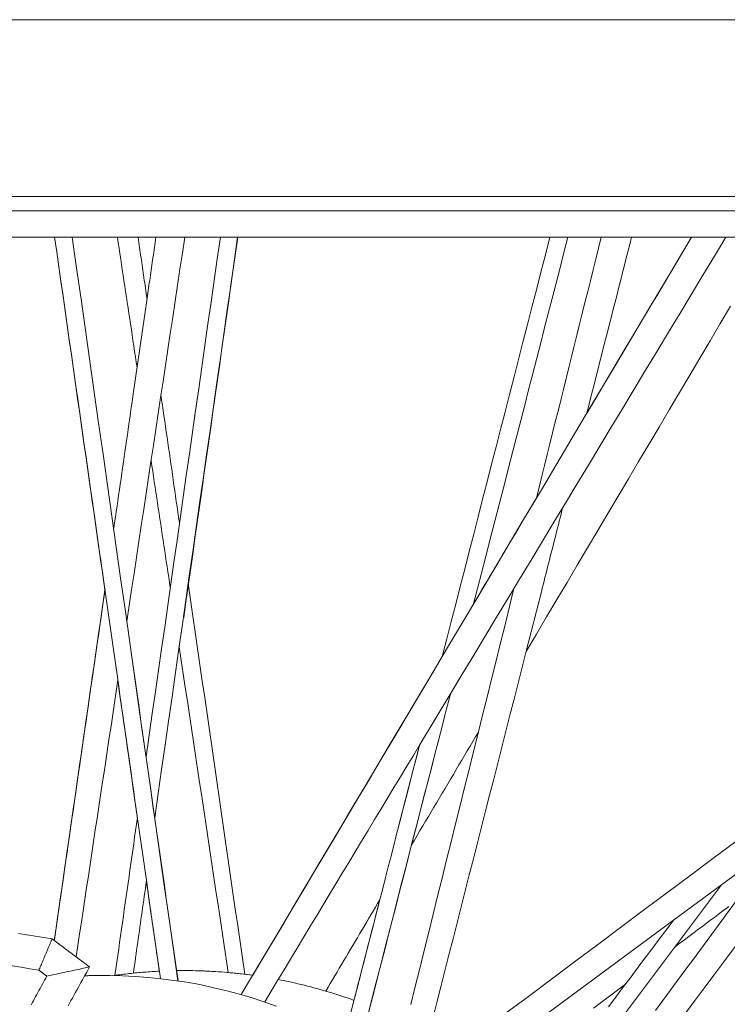
# Model space of a CAD drawing. Units: inches. Extents: x 36 to 460, y 123 to 358.
# Drawn here: x 103 to 107, y 152 to 158 of the extents above; entities that cross this region are included whole.
import ezdxf

# ---------------------------------------------------------------- set-up
doc = ezdxf.new("R2010")
doc.units = ezdxf.units.IN
doc.header["$MEASUREMENT"] = 0
doc.layers.add('Unnamed [1]', color=7, linetype='Continuous', lineweight=0)

msp = doc.modelspace()

# ---------------------------------------------------------------- linework, layer by layer
at = {"layer": 'Unnamed [1]', "color": 18, "linetype": 'Continuous', "lineweight": 0, "true_color": 0x000000}
for p, q in [((115.9558691, 158.0007089), (51.0763691, 158.0007089)), ((51.0763691, 156.9142089), (115.9558691, 156.9142089)), ((116.2058691, 156.8277089), (50.8318692, 156.8277089)), ((116.2058691, 156.6642089), (50.8318692, 156.6642089))]:
    msp.add_line(p, q, dxfattribs=at)
at = {"layer": 'Unnamed [1]', "color": 1, "linetype": 'Continuous', "lineweight": 0, "true_color": 0xff0000}
for p, q in [((112.3089097, 156.3967047), (107.2808121, 152.6869778)), ((103.7550039, 156.2908954), (103.6677711, 155.6868594)), ((103.4952704, 154.5037629), (103.548248, 154.1320194)), ((106.174993, 154.4870552), (106.08205, 154.1216397)), ((105.4270398, 153.5446474), (105.6193503, 153.8636686)), ((105.9459479, 150.9083321), (107.2808121, 152.6869778)), ((106.9858468, 152.4693527), (107.2808121, 152.6869778)), ((106.9858468, 152.4693527), (105.5321675, 151.3968291))]:
    msp.add_line(p, q, dxfattribs=at)
at = {"layer": 'Unnamed [1]', "color": 1, "linetype": 'Continuous', "lineweight": 0}
for points in [[(103.8297456, 152.1567518), (103.8182745, 152.1561639), (103.8067954, 152.1555324), (103.7953084, 152.1548571), (103.7838138, 152.1541381), (103.7723119, 152.1533752), (103.7608028, 152.1525684), (103.749287, 152.1517175), (103.7377645, 152.1508224), (103.7262357, 152.1498832), (103.7147007, 152.1488996), (103.7031599, 152.1478717), (103.6916135, 152.1467993), (103.6800616, 152.1456823), (103.6685047, 152.1445207), (103.6569429, 152.1433143), (103.6453764, 152.1420632), (103.6338056, 152.1407671), (103.6222306, 152.139426), (103.6106517, 152.1380399), (103.5990692, 152.1366086), (103.5874833, 152.135132), (103.5758942, 152.1336102), (103.5643022, 152.1320429), (103.5527075, 152.1304301)], [(104.4030876, 152.1312813), (104.3841704, 152.1338506), (104.3651968, 152.1363069), (104.3461678, 152.1386493), (104.3270845, 152.140877), (104.307948, 152.1429892), (104.2887592, 152.1449852), (104.2695192, 152.1468642), (104.250229, 152.1486255), (104.2308896, 152.1502681), (104.2115021, 152.1517914), (104.1920676, 152.1531945), (104.172587, 152.1544767), (104.1530614, 152.1556372), (104.1334918, 152.1566752), (104.1138792, 152.15759), (104.0942247, 152.1583807), (104.0745294, 152.1590466), (104.0547942, 152.1595868), (104.0350202, 152.1600007), (104.0152084, 152.1602873), (103.9953598, 152.160446), (103.9754756, 152.160476), (103.9555566, 152.1603765), (103.9356041, 152.1601466)], [(104.4030976, 152.1312982), (104.3859458, 152.1336322), (104.3687475, 152.1358734), (104.3515037, 152.1380211), (104.334215, 152.1400747), (104.3168823, 152.1420336), (104.2995063, 152.1438973), (104.2820876, 152.1456652), (104.2646272, 152.1473366), (104.2471258, 152.148911), (104.2295841, 152.1503878), (104.2120028, 152.1517664), (104.1943828, 152.1530462), (104.1767248, 152.1542266), (104.1590296, 152.155307), (104.1412978, 152.1562868), (104.1235304, 152.1571655), (104.105728, 152.1579424), (104.0878913, 152.1586169), (104.0700212, 152.1591885), (104.0521185, 152.1596566), (104.0341838, 152.1600206), (104.0162179, 152.1602798), (103.9982216, 152.1604337), (103.9801957, 152.1604817)], [(103.3716435, 152.128482), (103.4485302, 152.1304825), (103.5259998, 152.1305249), (103.603971, 152.1285846), (103.6823621, 152.1246373), (103.7610917, 152.1186584), (103.8400783, 152.1106235), (103.9192405, 152.1005081), (103.9984966, 152.0882878), (104.0777653, 152.073938), (104.1569651, 152.0574343), (104.2360145, 152.0387523), (104.3148319, 152.0178675), (104.3933349, 151.9947646), (104.4714369, 151.9694652), (104.5490504, 151.942)], [(103.3716457, 152.1284873), (103.376602, 152.1286754), (103.3815609, 152.1288556), (103.3865224, 152.1290278), (103.3914865, 152.1291921), (103.3964532, 152.1293484), (103.4014224, 152.1294967), (103.4063941, 152.129637), (103.4113683, 152.1297693), (103.416345, 152.1298936), (103.4213242, 152.1300098), (103.4263059, 152.1301181), (103.4312899, 152.1302182), (103.4362764, 152.1303104), (103.4412653, 152.1303944), (103.4462565, 152.1304703), (103.4512502, 152.1305382), (103.4562461, 152.130598), (103.4612444, 152.1306496), (103.466245, 152.1306931), (103.4712479, 152.1307284), (103.476253, 152.1307556), (103.4812604, 152.1307747), (103.4862701, 152.1307855), (103.4912819, 152.1307882)], [(105.0249225, 151.9772741), (105.0065745, 151.9838524), (104.98813, 151.9903326), (104.9695899, 151.9967136), (104.9509548, 152.0029939), (104.9322254, 152.0091723), (104.9134026, 152.0152473), (104.8944871, 152.0212177), (104.8754796, 152.0270821), (104.8563809, 152.0328392), (104.8371916, 152.0384876), (104.8179127, 152.044026), (104.7985447, 152.0494531), (104.7790884, 152.0547675), (104.7595447, 152.059968), (104.7399142, 152.0650531), (104.7201977, 152.0700215), (104.7003959, 152.074872), (104.6805096, 152.0796031), (104.6605395, 152.0842135), (104.6404863, 152.0887019), (104.6203509, 152.093067), (104.6001339, 152.0973074), (104.5798361, 152.1014217), (104.5594583, 152.1054088)], [(105.0249336, 151.9773177), (105.0065856, 151.9838951), (104.9881412, 151.9903745), (104.969601, 151.9967546), (104.950966, 152.003034), (104.9322366, 152.0092115), (104.9134139, 152.0152857), (104.8944984, 152.0212552), (104.875491, 152.0271187), (104.8563923, 152.0328749), (104.8372031, 152.0385225), (104.8179242, 152.04406), (104.7985563, 152.0494863), (104.7791002, 152.0547998), (104.7595566, 152.0599994), (104.7399262, 152.0650836), (104.7202098, 152.0700512), (104.7004082, 152.0749008), (104.680522, 152.079631), (104.6605521, 152.0842405), (104.6404992, 152.0887281), (104.6203639, 152.0930923), (104.6001471, 152.0973318), (104.5798496, 152.1014453), (104.559472, 152.1054314)]]:
    msp.add_lwpolyline(points, dxfattribs=at)
for points in [[(103.1873829, 156.6642089, 0), (103.2002455, 156.5739515, 0), (103.2131082, 156.4836941, 0), (103.2259709, 156.3934366, 0), (103.2388336, 156.3031792, 0), (103.2516963, 156.2129218, 0), (103.264559, 156.1226643, 0), (103.2774217, 156.0324069, 0), (103.2902844, 155.9421495, 0), (103.303147, 155.8518921, 0), (103.3160097, 155.7616346, 0), (103.3288724, 155.6713772, 0), (103.3417351, 155.5811198, 0), (103.3545978, 155.4908623, 0), (103.3674605, 155.4006049, 0), (103.3803232, 155.3103475, 0), (103.3931859, 155.22009, 0), (103.4060485, 155.1298326, 0), (103.4189112, 155.0395752, 0), (103.4317739, 154.9493177, 0), (103.4446366, 154.8590603, 0), (103.4574993, 154.7688029, 0), (103.470362, 154.6785454, 0), (103.4832247, 154.588288, 0), (103.4960874, 154.4980306, 0)], [(103.1873829, 156.6642089, 0), (103.2002115, 156.5741904, 0), (103.2130402, 156.4841718, 0), (103.2258688, 156.3941532, 0), (103.2386975, 156.3041346, 0), (103.2515261, 156.214116, 0), (103.2643547, 156.1240974, 0), (103.2771834, 156.0340788, 0), (103.290012, 155.9440603, 0), (103.3028407, 155.8540417, 0), (103.3156693, 155.7640231, 0), (103.328498, 155.6740045, 0), (103.3413266, 155.5839859, 0), (103.3541553, 155.4939673, 0), (103.3669839, 155.4039487, 0), (103.3798126, 155.3139302, 0), (103.3926412, 155.2239116, 0), (103.4054699, 155.133893, 0), (103.4182985, 155.0438744, 0), (103.4311272, 154.9538558, 0), (103.4439558, 154.8638372, 0), (103.4567845, 154.7738187, 0), (103.4696131, 154.6838001, 0), (103.4824418, 154.5937815, 0), (103.4952704, 154.5037629, 0)], [(103.943352, 152.0971715, 0), (103.9163497, 152.2874647, 0), (103.8893475, 152.477758, 0), (103.8623453, 152.6680512, 0), (103.835343, 152.8583444, 0), (103.8083408, 153.0486376, 0), (103.7813386, 153.2389309, 0), (103.7543363, 153.4292241, 0), (103.7273341, 153.6195173, 0), (103.7003319, 153.8098105, 0), (103.6733296, 154.0001038, 0), (103.6463274, 154.190397, 0), (103.6193252, 154.3806902, 0), (103.5923229, 154.5709834, 0), (103.5653207, 154.7612767, 0), (103.5383185, 154.9515699, 0), (103.5113162, 155.1418631, 0), (103.484314, 155.3321564, 0), (103.4573118, 155.5224496, 0), (103.4303095, 155.7127428, 0), (103.4033073, 155.903036, 0), (103.3763051, 156.0933293, 0), (103.3493028, 156.2836225, 0), (103.3223006, 156.4739157, 0), (103.2952983, 156.6642089, 0)], [(103.5726318, 156.6642089, 0), (103.5776592, 156.6308468, 0), (103.5826866, 156.5974848, 0), (103.587714, 156.5641227, 0), (103.5927414, 156.5307606, 0), (103.5977688, 156.4973985, 0), (103.6027961, 156.4640364, 0), (103.6078235, 156.4306743, 0), (103.6128509, 156.3973122, 0), (103.6178783, 156.3639501, 0), (103.6229057, 156.3305881, 0), (103.6279331, 156.297226, 0), (103.6329605, 156.2638639, 0), (103.6379879, 156.2305018, 0), (103.6430153, 156.1971397, 0), (103.6480427, 156.1637776, 0), (103.6530701, 156.1304155, 0), (103.6580975, 156.0970534, 0), (103.6631249, 156.0636914, 0), (103.6681523, 156.0303293, 0), (103.6731797, 155.9969672, 0), (103.678207, 155.9636051, 0), (103.6832344, 155.930243, 0), (103.6882618, 155.8968809, 0), (103.6932892, 155.8635188, 0)], [(103.6301544, 154.3043826, 0), (103.6449946, 154.4027087, 0), (103.6598348, 154.5010348, 0), (103.674675, 154.5993609, 0), (103.6895152, 154.697687, 0), (103.7043554, 154.7960131, 0), (103.7191956, 154.8943392, 0), (103.7340357, 154.9926653, 0), (103.7488759, 155.0909914, 0), (103.7637161, 155.1893175, 0), (103.7785563, 155.2876436, 0), (103.7933965, 155.3859697, 0), (103.8082367, 155.4842958, 0), (103.8230769, 155.5826219, 0), (103.8379171, 155.680948, 0), (103.8527573, 155.779274, 0), (103.8675975, 155.8776001, 0), (103.8824377, 155.9759262, 0), (103.8972779, 156.0742523, 0), (103.9121181, 156.1725784, 0), (103.9269583, 156.2709045, 0), (103.9417985, 156.3692306, 0), (103.9566387, 156.4675567, 0), (103.9714789, 156.5658828, 0), (103.9863191, 156.6642089, 0)], [(103.6995986, 156.6642089, 0), (103.7018487, 156.6486514, 0), (103.7040988, 156.6330939, 0), (103.7063488, 156.6175363, 0), (103.7085989, 156.6019788, 0), (103.710849, 156.5864212, 0), (103.7130991, 156.5708637, 0), (103.7153491, 156.5553062, 0), (103.7175992, 156.5397486, 0), (103.7198493, 156.5241911, 0), (103.7220994, 156.5086336, 0), (103.7243494, 156.493076, 0), (103.7265995, 156.4775185, 0), (103.7288496, 156.4619609, 0), (103.7310997, 156.4464034, 0), (103.7333497, 156.4308459, 0), (103.7355998, 156.4152883, 0), (103.7378499, 156.3997308, 0), (103.7401, 156.3841733, 0), (103.74235, 156.3686157, 0), (103.7446001, 156.3530582, 0), (103.7468502, 156.3375006, 0), (103.7491003, 156.3219431, 0), (103.7513504, 156.3063856, 0), (103.7536004, 156.290828, 0)], [(104.2044132, 156.6642089, 0), (104.1854304, 156.5312268, 0), (104.1664477, 156.3982447, 0), (104.1474649, 156.2652626, 0), (104.1284822, 156.1322805, 0), (104.1094994, 155.9992984, 0), (104.0905166, 155.8663163, 0), (104.0715339, 155.7333342, 0), (104.0525511, 155.6003521, 0), (104.0335684, 155.46737, 0), (104.0145856, 155.3343879, 0), (103.9956028, 155.2014058, 0), (103.9766201, 155.0684237, 0), (103.9576373, 154.9354416, 0), (103.9386545, 154.8024595, 0), (103.9196718, 154.6694775, 0), (103.900689, 154.5364954, 0), (103.8817063, 154.4035133, 0), (103.8627235, 154.2705312, 0), (103.8437407, 154.1375491, 0), (103.824758, 154.004567, 0), (103.8057752, 153.8715849, 0), (103.7867925, 153.7386028, 0), (103.7678097, 153.6056207, 0), (103.7488269, 153.4726386, 0)], [(103.7550039, 156.2908954, 0), (103.7572502, 156.3064501, 0), (103.7594966, 156.3220048, 0), (103.761743, 156.3375596, 0), (103.7639893, 156.3531143, 0), (103.7662357, 156.368669, 0), (103.768482, 156.3842238, 0), (103.7707284, 156.3997785, 0), (103.7729748, 156.4153332, 0), (103.7752211, 156.430888, 0), (103.7774675, 156.4464427, 0), (103.7797138, 156.4619974, 0), (103.7819602, 156.4775522, 0), (103.7842066, 156.4931069, 0), (103.7864529, 156.5086616, 0), (103.7886993, 156.5242163, 0), (103.7909457, 156.5397711, 0), (103.793192, 156.5553258, 0), (103.7954384, 156.5708805, 0), (103.7976847, 156.5864353, 0), (103.7999311, 156.60199, 0), (103.8021775, 156.6175447, 0), (103.8044238, 156.6330995, 0), (103.8066702, 156.6486542, 0), (103.8089165, 156.6642089, 0)], [(103.8018375, 153.0989187, 0), (103.8230431, 153.2474724, 0), (103.8442487, 153.3960262, 0), (103.8654542, 153.54458, 0), (103.8866598, 153.6931337, 0), (103.9078654, 153.8416875, 0), (103.9290709, 153.9902412, 0), (103.9502765, 154.138795, 0), (103.9714821, 154.2873488, 0), (103.9926876, 154.4359025, 0), (104.0138932, 154.5844563, 0), (104.0350988, 154.73301, 0), (104.0563043, 154.8815638, 0), (104.0775099, 155.0301176, 0), (104.0987155, 155.1786713, 0), (104.119921, 155.3272251, 0), (104.1411266, 155.4757788, 0), (104.1623321, 155.6243326, 0), (104.1835377, 155.7728864, 0), (104.2047433, 155.9214401, 0), (104.2259488, 156.0699939, 0), (104.2471544, 156.2185477, 0), (104.26836, 156.3671014, 0), (104.2895655, 156.5156552, 0), (104.3107711, 156.6642089, 0)], [(103.979842, 154.3274911, 0), (103.9936369, 154.4248544, 0), (104.0074319, 154.5222176, 0), (104.0212268, 154.6195809, 0), (104.0350218, 154.7169441, 0), (104.0488167, 154.8143074, 0), (104.0626116, 154.9116706, 0), (104.0764066, 155.0090338, 0), (104.0902015, 155.1063971, 0), (104.1039965, 155.2037603, 0), (104.1177914, 155.3011236, 0), (104.1315863, 155.3984868, 0), (104.1453813, 155.49585, 0), (104.1591762, 155.5932133, 0), (104.1729712, 155.6905765, 0), (104.1867661, 155.7879398, 0), (104.2005611, 155.885303, 0), (104.214356, 155.9826662, 0), (104.2281509, 156.0800295, 0), (104.2419459, 156.1773927, 0), (104.2557408, 156.274756, 0), (104.2695358, 156.3721192, 0), (104.2833307, 156.4694825, 0), (104.2971256, 156.5668457, 0), (104.3109206, 156.6642089, 0)], [(107.0965078, 156.6642089, 0), (106.9813498, 156.4704027, 0), (106.8661918, 156.2765964, 0), (106.7510338, 156.0827901, 0), (106.6358758, 155.8889838, 0), (106.5207178, 155.6951776, 0), (106.4055598, 155.5013713, 0), (106.2904018, 155.307565, 0), (106.1752437, 155.1137587, 0), (106.0600857, 154.9199524, 0), (105.9449277, 154.7261462, 0), (105.8297697, 154.5323399, 0), (105.7146117, 154.3385336, 0), (105.5994537, 154.1447273, 0), (105.4842957, 153.9509211, 0), (105.3691377, 153.7571148, 0), (105.2539797, 153.5633085, 0), (105.1388217, 153.3695022, 0), (105.0236637, 153.175696, 0), (104.9085057, 152.9818897, 0), (104.7933476, 152.7880834, 0), (104.6781896, 152.5942771, 0), (104.5630316, 152.4004708, 0), (104.4478736, 152.2066646, 0), (104.3327156, 152.0128583, 0)], [(105.5669678, 154.0900591, 0), (105.594485, 154.1973154, 0), (105.6220021, 154.3045716, 0), (105.6495192, 154.4118279, 0), (105.6770363, 154.5190841, 0), (105.7045534, 154.6263403, 0), (105.7320705, 154.7335966, 0), (105.7595876, 154.8408528, 0), (105.7871048, 154.9481091, 0), (105.8146219, 155.0553653, 0), (105.842139, 155.1626216, 0), (105.8696561, 155.2698778, 0), (105.8971732, 155.377134, 0), (105.9246903, 155.4843903, 0), (105.9522074, 155.5916465, 0), (105.9797246, 155.6989028, 0), (106.0072417, 155.806159, 0), (106.0347588, 155.9134152, 0), (106.0622759, 156.0206715, 0), (106.089793, 156.1279277, 0), (106.1173101, 156.235184, 0), (106.1448272, 156.3424402, 0), (106.1723444, 156.4496965, 0), (106.1998615, 156.5569527, 0), (106.2273786, 156.6642089, 0)], [(105.5669777, 154.0900974, 0), (105.5944944, 154.197352, 0), (105.6220111, 154.3046067, 0), (105.6495278, 154.4118613, 0), (105.6770445, 154.519116, 0), (105.7045612, 154.6263706, 0), (105.7320779, 154.7336253, 0), (105.7595946, 154.8408799, 0), (105.7871113, 154.9481345, 0), (105.814628, 155.0553892, 0), (105.8421447, 155.1626438, 0), (105.8696614, 155.2698985, 0), (105.8971781, 155.3771531, 0), (105.9246948, 155.4844078, 0), (105.9522115, 155.5916624, 0), (105.9797282, 155.6989171, 0), (106.0072449, 155.8061717, 0), (106.0347616, 155.9134264, 0), (106.0622784, 156.020681, 0), (106.0897951, 156.1279357, 0), (106.1173118, 156.2351903, 0), (106.1448285, 156.342445, 0), (106.1723452, 156.4496996, 0), (106.1998619, 156.5569543, 0), (106.2273786, 156.6642089, 0)], [(107.3075365, 156.6642089, 0), (107.2371954, 156.5475198, 0), (107.1668543, 156.4308306, 0), (107.0965132, 156.3141414, 0), (107.0261721, 156.1974522, 0), (106.955831, 156.080763, 0), (106.8854899, 155.9640739, 0), (106.8151489, 155.8473847, 0), (106.7448078, 155.7306955, 0), (106.6744667, 155.6140063, 0), (106.6041256, 155.4973171, 0), (106.5337845, 155.380628, 0), (106.4634434, 155.2639388, 0), (106.3931023, 155.1472496, 0), (106.3227612, 155.0305604, 0), (106.2524201, 154.9138713, 0), (106.182079, 154.7971821, 0), (106.1117379, 154.6804929, 0), (106.0413969, 154.5638037, 0), (105.9710558, 154.4471145, 0), (105.9007147, 154.3304254, 0), (105.8303736, 154.2137362, 0), (105.7600325, 154.097047, 0), (105.6896914, 153.9803578, 0), (105.6193503, 153.8636686, 0)], [(105.7590186, 154.4132686, 0), (105.7831412, 154.5070577, 0), (105.8072638, 154.6008469, 0), (105.8313864, 154.6946361, 0), (105.8555091, 154.7884253, 0), (105.8796317, 154.8822145, 0), (105.9037543, 154.9760037, 0), (105.9278769, 155.0697928, 0), (105.9519996, 155.163582, 0), (105.9761222, 155.2573712, 0), (106.0002448, 155.3511604, 0), (106.0243674, 155.4449496, 0), (106.0484901, 155.5387387, 0), (106.0726127, 155.6325279, 0), (106.0967353, 155.7263171, 0), (106.1208579, 155.8201063, 0), (106.1449805, 155.9138955, 0), (106.1691032, 156.0076847, 0), (106.1932258, 156.1014738, 0), (106.2173484, 156.195263, 0), (106.241471, 156.2890522, 0), (106.2655937, 156.3828414, 0), (106.2897163, 156.4766306, 0), (106.3138389, 156.5704198, 0), (106.3379615, 156.6642089, 0)], [(106.5421644, 156.6642089, 0), (106.5256138, 156.5974822, 0), (106.5090631, 156.5307555, 0), (106.4925124, 156.4640287, 0), (106.4759617, 156.397302, 0), (106.459411, 156.3305753, 0), (106.4428603, 156.2638485, 0), (106.4263096, 156.1971218, 0), (106.4097589, 156.1303951, 0), (106.3932082, 156.0636684, 0), (106.3766576, 155.9969416, 0), (106.3601069, 155.9302149, 0), (106.3435562, 155.8634882, 0), (106.3270055, 155.7967614, 0), (106.3104548, 155.7300347, 0), (106.2939041, 155.663308, 0), (106.2773534, 155.5965812, 0), (106.2608027, 155.5298545, 0), (106.2442521, 155.4631278, 0), (106.2277014, 155.396401, 0), (106.2111507, 155.3296743, 0), (106.1946, 155.2629476, 0), (106.1780493, 155.1962209, 0), (106.1614986, 155.1294941, 0), (106.1449479, 155.0627674, 0)], [(106.7287499, 156.6642089, 0), (106.7173296, 156.6193086, 0), (106.7059092, 156.5744084, 0), (106.6944889, 156.5295081, 0), (106.6830685, 156.4846078, 0), (106.6716482, 156.4397075, 0), (106.6602278, 156.3948072, 0), (106.6488075, 156.3499069, 0), (106.6373871, 156.3050066, 0), (106.6259668, 156.2601063, 0), (106.6145465, 156.215206, 0), (106.6031261, 156.1703057, 0), (106.5917058, 156.1254054, 0), (106.5802854, 156.0805051, 0), (106.5688651, 156.0356048, 0), (106.5574447, 155.9907046, 0), (106.5460244, 155.9458043, 0), (106.5346041, 155.900904, 0), (106.5231837, 155.8560037, 0), (106.5117634, 155.8111034, 0), (106.500343, 155.7662031, 0), (106.4889227, 155.7213028, 0), (106.4775023, 155.6764025, 0), (106.466082, 155.6315022, 0), (106.4546616, 155.5866019, 0)], [(107.0965078, 156.6642089, 0), (107.0698186, 156.6192921, 0), (107.0431295, 156.5743753, 0), (107.0164403, 156.5294585, 0), (106.9897511, 156.4845417, 0), (106.9630619, 156.4396249, 0), (106.9363727, 156.3947081, 0), (106.9096836, 156.3497912, 0), (106.8829944, 156.3048744, 0), (106.8563052, 156.2599576, 0), (106.829616, 156.2150408, 0), (106.8029268, 156.170124, 0), (106.7762376, 156.1252072, 0), (106.7495485, 156.0802904, 0), (106.7228593, 156.0353736, 0), (106.6961701, 155.9904567, 0), (106.6694809, 155.9455399, 0), (106.6427917, 155.9006231, 0), (106.6161026, 155.8557063, 0), (106.5894134, 155.8107895, 0), (106.5627242, 155.7658727, 0), (106.536035, 155.7209559, 0), (106.5093458, 155.6760391, 0), (106.4826567, 155.6311222, 0), (106.4559675, 155.5862054, 0)], [(106.081854, 154.1208694, 0), (106.1445835, 154.2268418, 0), (106.2073129, 154.3328143, 0), (106.2700424, 154.4387868, 0), (106.3327718, 154.5447593, 0), (106.3955012, 154.6507318, 0), (106.4582307, 154.7567043, 0), (106.5209601, 154.8626767, 0), (106.5836896, 154.9686492, 0), (106.646419, 155.0746217, 0), (106.7091484, 155.1805942, 0), (106.7718779, 155.2865667, 0), (106.8346073, 155.3925391, 0), (106.8973368, 155.4985116, 0), (106.9600662, 155.6044841, 0), (107.0227956, 155.7104566, 0), (107.0855251, 155.8164291, 0), (107.1482545, 155.9224016, 0), (107.210984, 156.028374, 0), (107.2737134, 156.1343465, 0), (107.3364428, 156.240319, 0)], [(103.5508554, 154.8772871, 0), (103.5557269, 154.9110193, 0), (103.5605984, 154.9447514, 0), (103.5654699, 154.9784836, 0), (103.5703414, 155.0122158, 0), (103.5752128, 155.045948, 0), (103.5800843, 155.0796802, 0), (103.5849558, 155.1134124, 0), (103.5898273, 155.1471445, 0), (103.5946988, 155.1808767, 0), (103.5995703, 155.2146089, 0), (103.6044418, 155.2483411, 0), (103.6093132, 155.2820733, 0), (103.6141847, 155.3158054, 0), (103.6190562, 155.3495376, 0), (103.6239277, 155.3832698, 0), (103.6287992, 155.417002, 0), (103.6336707, 155.4507342, 0), (103.6385422, 155.4844664, 0), (103.6434136, 155.5181985, 0), (103.6482851, 155.5519307, 0), (103.6531566, 155.5856629, 0), (103.6580281, 155.6193951, 0), (103.6628996, 155.6531273, 0), (103.6677711, 155.6868594, 0)], [(103.8393153, 155.6981761, 0), (103.8440571, 155.66539, 0), (103.8487989, 155.6326038, 0), (103.8535408, 155.5998176, 0), (103.8582826, 155.5670315, 0), (103.8630245, 155.5342453, 0), (103.8677663, 155.5014592, 0), (103.8725081, 155.468673, 0), (103.87725, 155.4358868, 0), (103.8819918, 155.4031007, 0), (103.8867337, 155.3703145, 0), (103.8914755, 155.3375283, 0), (103.8962174, 155.3047422, 0), (103.9009592, 155.271956, 0), (103.905701, 155.2391699, 0), (103.9104429, 155.2063837, 0), (103.9151847, 155.1735975, 0), (103.9199266, 155.1408114, 0), (103.9246684, 155.1080252, 0), (103.9294102, 155.075239, 0), (103.9341521, 155.0424529, 0), (103.9388939, 155.0096667, 0), (103.9436358, 154.9768806, 0), (103.9483776, 154.9440944, 0), (103.9531194, 154.9113082, 0)], [(103.7793179, 155.2926271, 0), (103.7842245, 155.2600669, 0), (103.7891311, 155.2275066, 0), (103.7940376, 155.1949464, 0), (103.7989442, 155.1623861, 0), (103.8038508, 155.1298258, 0), (103.8087573, 155.0972656, 0), (103.8136639, 155.0647053, 0), (103.8185705, 155.0321451, 0), (103.823477, 154.9995848, 0), (103.8283836, 154.9670246, 0), (103.8332901, 154.9344643, 0), (103.8381967, 154.901904, 0), (103.8431033, 154.8693438, 0), (103.8480098, 154.8367835, 0), (103.8529164, 154.8042233, 0), (103.857823, 154.771663, 0), (103.8627295, 154.7391028, 0), (103.8676361, 154.7065425, 0), (103.8725427, 154.6739822, 0), (103.8774492, 154.641422, 0), (103.8823558, 154.6088617, 0), (103.8872624, 154.5763015, 0), (103.8921689, 154.5437412, 0), (103.8970755, 154.511181, 0)], [(106.1470407, 155.0662941, 0), (106.1309217, 155.0391665, 0), (106.1148027, 155.0120389, 0), (106.0986837, 154.9849113, 0), (106.0825647, 154.9577837, 0), (106.0664458, 154.9306561, 0), (106.0503268, 154.9035285, 0), (106.0342078, 154.8764009, 0), (106.0180888, 154.8492733, 0), (106.0019698, 154.8221457, 0), (105.9858508, 154.795018, 0), (105.9697318, 154.7678904, 0), (105.9536128, 154.7407628, 0), (105.9374938, 154.7136352, 0), (105.9213748, 154.6865076, 0), (105.9052559, 154.65938, 0), (105.8891369, 154.6322524, 0), (105.8730179, 154.6051248, 0), (105.8568989, 154.5779972, 0), (105.8407799, 154.5508696, 0), (105.8246609, 154.523742, 0), (105.8085419, 154.4966144, 0), (105.7924229, 154.4694868, 0), (105.7763039, 154.4423591, 0), (105.760185, 154.4152315, 0)], [(106.3072774, 155.007145, 0), (106.3017655, 154.9854746, 0), (106.2962537, 154.9638042, 0), (106.2907418, 154.9421338, 0), (106.28523, 154.9204634, 0), (106.2797181, 154.898793, 0), (106.2742063, 154.8771226, 0), (106.2686944, 154.8554522, 0), (106.2631826, 154.8337818, 0), (106.2576707, 154.8121113, 0), (106.2521589, 154.7904409, 0), (106.246647, 154.7687705, 0), (106.2411352, 154.7471001, 0), (106.2356234, 154.7254297, 0), (106.2301115, 154.7037593, 0), (106.2245997, 154.6820889, 0), (106.2190878, 154.6604185, 0), (106.213576, 154.6387481, 0), (106.2080641, 154.6170777, 0), (106.2025523, 154.5954073, 0), (106.1970404, 154.5737369, 0), (106.1915286, 154.5520664, 0), (106.1860167, 154.530396, 0), (106.1805049, 154.5087256, 0), (106.174993, 154.4870552, 0)], [(104.0070812, 154.5382046, 0), (104.0215473, 154.4381827, 0), (104.0360134, 154.3381607, 0), (104.0504795, 154.2381388, 0), (104.0649456, 154.1381168, 0), (104.0794117, 154.0380949, 0), (104.0938778, 153.9380729, 0), (104.1083439, 153.838051, 0), (104.12281, 153.7380291, 0), (104.1372761, 153.6380071, 0), (104.1517422, 153.5379852, 0), (104.1662083, 153.4379632, 0), (104.1806744, 153.3379413, 0), (104.1951405, 153.2379193, 0), (104.2096066, 153.1378974, 0), (104.2240727, 153.0378754, 0), (104.2385389, 152.9378535, 0), (104.253005, 152.8378315, 0), (104.2674711, 152.7378096, 0), (104.2819372, 152.6377876, 0), (104.2964033, 152.5377657, 0), (104.3108694, 152.4377437, 0), (104.3253355, 152.3377218, 0), (104.3398016, 152.2376998, 0), (104.3542677, 152.1376779, 0)], [(103.1851941, 152.345297, 0), (103.1981479, 152.4349947, 0), (103.2111017, 152.5246923, 0), (103.2240556, 152.61439, 0), (103.2370094, 152.7040876, 0), (103.2499632, 152.7937853, 0), (103.262917, 152.8834829, 0), (103.2758709, 152.9731806, 0), (103.2888247, 153.0628782, 0), (103.3017785, 153.1525759, 0), (103.3147323, 153.2422735, 0), (103.3276862, 153.3319712, 0), (103.34064, 153.4216688, 0), (103.3535938, 153.5113665, 0), (103.3665477, 153.6010641, 0), (103.3795015, 153.6907618, 0), (103.3924553, 153.7804594, 0), (103.4054091, 153.870157, 0), (103.418363, 153.9598547, 0), (103.4313168, 154.0495523, 0), (103.4442706, 154.13925, 0), (103.4572244, 154.2289476, 0), (103.4701783, 154.3186453, 0), (103.4831321, 154.4083429, 0), (103.4960859, 154.4980406, 0)], [(103.1858405, 152.3497731, 0), (103.1987885, 152.4394307, 0), (103.2117366, 152.5290882, 0), (103.2246846, 152.6187458, 0), (103.2376326, 152.7084033, 0), (103.2505807, 152.7980609, 0), (103.2635287, 152.8877184, 0), (103.2764768, 152.977376, 0), (103.2894248, 153.0670335, 0), (103.3023728, 153.1566911, 0), (103.3153209, 153.2463486, 0), (103.3282689, 153.3360062, 0), (103.3412169, 153.4256637, 0), (103.354165, 153.5153213, 0), (103.367113, 153.6049788, 0), (103.380061, 153.6946364, 0), (103.3930091, 153.7842939, 0), (103.4059571, 153.8739515, 0), (103.4189052, 153.963609, 0), (103.4318532, 154.0532666, 0), (103.4448012, 154.1429241, 0), (103.4577493, 154.2325817, 0), (103.4706973, 154.3222392, 0), (103.4836453, 154.4118968, 0), (103.4965934, 154.5015543, 0)], [(106.0070543, 154.5068274, 0), (105.9794941, 154.395714, 0), (105.9519339, 154.2846007, 0), (105.9243737, 154.1734873, 0), (105.8968135, 154.062374, 0), (105.8692533, 153.9512606, 0), (105.8416931, 153.8401473, 0), (105.8141329, 153.7290339, 0), (105.7865727, 153.6179206, 0), (105.7590125, 153.5068072, 0), (105.7314523, 153.3956939, 0), (105.7038921, 153.2845805, 0), (105.6763318, 153.1734672, 0), (105.6487716, 153.0623538, 0), (105.6212114, 152.9512405, 0), (105.5936512, 152.8401271, 0), (105.566091, 152.7290138, 0), (105.5385308, 152.6179004, 0), (105.5109706, 152.5067871, 0), (105.4834104, 152.3956737, 0), (105.4558502, 152.2845604, 0), (105.42829, 152.173447, 0), (105.4007298, 152.0623337, 0), (105.3731696, 151.9512203, 0)], [(103.9516943, 154.1487272, 0), (103.9642541, 154.0653793, 0), (103.976814, 153.9820313, 0), (103.9893739, 153.8986834, 0), (104.0019337, 153.8153354, 0), (104.0144936, 153.7319874, 0), (104.0270534, 153.6486395, 0), (104.0396133, 153.5652915, 0), (104.0521731, 153.4819436, 0), (104.064733, 153.3985956, 0), (104.0772928, 153.3152477, 0), (104.0898527, 153.2318997, 0), (104.1024126, 153.1485517, 0), (104.1149724, 153.0652038, 0), (104.1275323, 152.9818558, 0), (104.1400921, 152.8985079, 0), (104.152652, 152.8151599, 0), (104.1652118, 152.7318119, 0), (104.1777717, 152.648464, 0), (104.1903315, 152.565116, 0), (104.2028914, 152.4817681, 0), (104.2154513, 152.3984201, 0), (104.2280111, 152.3150722, 0), (104.240571, 152.2317242, 0), (104.2531308, 152.1483762, 0)], [(103.548248, 154.1320194, 0), (103.5602473, 154.0478202, 0), (103.5722467, 153.963621, 0), (103.584246, 153.8794218, 0), (103.5962453, 153.7952226, 0), (103.6082446, 153.7110234, 0), (103.6202439, 153.6268242, 0), (103.6322433, 153.542625, 0), (103.6442426, 153.4584258, 0), (103.6562419, 153.3742266, 0), (103.6682412, 153.2900274, 0), (103.6802406, 153.2058282, 0), (103.6922399, 153.121629, 0), (103.7042392, 153.0374298, 0), (103.7162385, 152.9532306, 0), (103.7282378, 152.8690314, 0), (103.7402372, 152.7848322, 0), (103.7522365, 152.700633, 0), (103.7642358, 152.6164338, 0), (103.7762351, 152.5322346, 0), (103.7882345, 152.4480354, 0), (103.8002338, 152.3638362, 0), (103.8122331, 152.279637, 0), (103.8242324, 152.1954379, 0), (103.8362317, 152.1112387, 0)], [(103.9446126, 152.0969828, 0), (103.9326403, 152.1809924, 0), (103.920668, 152.2650019, 0), (103.9086957, 152.3490114, 0), (103.8967234, 152.4330209, 0), (103.8847512, 152.5170305, 0), (103.8727789, 152.60104, 0), (103.8608066, 152.6850495, 0), (103.8488343, 152.769059, 0), (103.836862, 152.8530685, 0), (103.8248897, 152.9370781, 0), (103.8129174, 153.0210876, 0), (103.8009451, 153.1050971, 0), (103.7889728, 153.1891066, 0), (103.7770005, 153.2731161, 0), (103.7650282, 153.3571257, 0), (103.753056, 153.4411352, 0), (103.7410837, 153.5251447, 0), (103.7291114, 153.6091542, 0), (103.7171391, 153.6931638, 0), (103.7051668, 153.7771733, 0), (103.6931945, 153.8611828, 0), (103.6812222, 153.9451923, 0), (103.6692499, 154.0292018, 0), (103.6572776, 154.1132114, 0)], [(105.5687633, 154.0930766, 0), (105.5201937, 154.011336, 0), (105.4716241, 153.9295953, 0), (105.4230546, 153.8478547, 0), (105.374485, 153.766114, 0), (105.3259154, 153.6843734, 0), (105.2773458, 153.6026327, 0), (105.2287762, 153.5208921, 0), (105.1802066, 153.4391514, 0), (105.131637, 153.3574108, 0), (105.0830674, 153.2756701, 0), (105.0344979, 153.1939295, 0), (104.9859283, 153.1121888, 0), (104.9373587, 153.0304481, 0), (104.8887891, 152.9487075, 0), (104.8402195, 152.8669668, 0), (104.7916499, 152.7852262, 0), (104.7430803, 152.7034855, 0), (104.6945107, 152.6217449, 0), (104.6459412, 152.5400042, 0), (104.5973716, 152.4582636, 0), (104.548802, 152.3765229, 0), (104.5002324, 152.2947823, 0), (104.4516628, 152.2130416, 0), (104.4030932, 152.131301, 0)], [(106.08205, 154.1216397, 0), (106.057099, 154.0235425, 0), (106.0321481, 153.9254453, 0), (106.0071972, 153.8273481, 0), (105.9822463, 153.7292509, 0), (105.9572954, 153.6311537, 0), (105.9323444, 153.5330566, 0), (105.9073935, 153.4349594, 0), (105.8824426, 153.3368622, 0), (105.8574917, 153.238765, 0), (105.8325407, 153.1406678, 0), (105.8075898, 153.0425706, 0), (105.7826389, 152.9444734, 0), (105.757688, 152.8463763, 0), (105.7327371, 152.7482791, 0), (105.7077861, 152.6501819, 0), (105.6828352, 152.5520847, 0), (105.6578843, 152.4539875, 0), (105.6329334, 152.3558903, 0), (105.6079825, 152.2577931, 0), (105.5830315, 152.1596959, 0), (105.5580806, 152.0615988, 0), (105.5331297, 151.9635016, 0), (105.5081788, 151.8654044, 0)], [(103.3192591, 152.2444956, 0), (103.3299587, 152.315388, 0), (103.3406584, 152.3862803, 0), (103.3513581, 152.4571726, 0), (103.3620577, 152.528065, 0), (103.3727574, 152.5989573, 0), (103.3834571, 152.6698496, 0), (103.3941567, 152.740742, 0), (103.4048564, 152.8116343, 0), (103.415556, 152.8825266, 0), (103.4262557, 152.953419, 0), (103.4369554, 153.0243113, 0), (103.447655, 153.0952037, 0), (103.4583547, 153.166096, 0), (103.4690544, 153.2369883, 0), (103.479754, 153.3078807, 0), (103.4904537, 153.378773, 0), (103.5011533, 153.4496653, 0), (103.511853, 153.5205577, 0), (103.5225527, 153.59145, 0), (103.5332523, 153.6623424, 0), (103.543952, 153.7332347, 0), (103.5546517, 153.804127, 0), (103.5653513, 153.8750194, 0), (103.576051, 153.9459117, 0)], [(103.5753937, 153.9415384, 0), (103.5803972, 153.906429, 0), (103.5854006, 153.8713195, 0), (103.5904041, 153.8362101, 0), (103.5954076, 153.8011006, 0), (103.6004111, 153.7659912, 0), (103.6054146, 153.7308817, 0), (103.6104181, 153.6957723, 0), (103.6154216, 153.6606628, 0), (103.6204251, 153.6255534, 0), (103.6254285, 153.5904439, 0), (103.630432, 153.5553345, 0), (103.6354355, 153.520225, 0), (103.640439, 153.4851156, 0), (103.6454425, 153.4500061, 0), (103.650446, 153.4148967, 0), (103.6554495, 153.3797872, 0), (103.660453, 153.3446778, 0), (103.6654564, 153.3095683, 0), (103.6704599, 153.2744589, 0), (103.6754634, 153.2393494, 0), (103.6804669, 153.20424, 0), (103.6854704, 153.1691305, 0), (103.6904739, 153.134021, 0), (103.6954774, 153.0989116, 0)], [(105.1070177, 151.8782778, 0), (105.1301716, 151.9683007, 0), (105.1533256, 152.0583236, 0), (105.1764795, 152.1483465, 0), (105.1996334, 152.2383694, 0), (105.2227874, 152.3283923, 0), (105.2459413, 152.4184152, 0), (105.2690952, 152.508438, 0), (105.2922492, 152.5984609, 0), (105.3154031, 152.6884838, 0), (105.338557, 152.7785067, 0), (105.361711, 152.8685296, 0), (105.3848649, 152.9585525, 0), (105.4080188, 153.0485754, 0), (105.4311727, 153.1385983, 0), (105.4543267, 153.2286211, 0), (105.4774806, 153.318644, 0), (105.5006345, 153.4086669, 0), (105.5237885, 153.4986898, 0), (105.5469424, 153.5887127, 0), (105.5700963, 153.6787356, 0), (105.5932503, 153.7687585, 0), (105.6164042, 153.8587814, 0)], [(105.5870921, 153.7448269, 0), (105.5652425, 153.6596613, 0), (105.5433928, 153.5744956, 0), (105.5215431, 153.4893299, 0), (105.4996935, 153.4041642, 0), (105.4778438, 153.3189986, 0), (105.4559941, 153.2338329, 0), (105.4341444, 153.1486672, 0), (105.4122948, 153.0635015, 0), (105.3904451, 152.9783359, 0), (105.3685954, 152.8931702, 0), (105.3467458, 152.8080045, 0), (105.3248961, 152.7228388, 0), (105.3030464, 152.6376732, 0), (105.2811967, 152.5525075, 0), (105.2593471, 152.4673418, 0), (105.2374974, 152.3821761, 0), (105.2156477, 152.2970105, 0), (105.1937981, 152.2118448, 0), (105.1719484, 152.1266791, 0), (105.1500987, 152.0415134, 0), (105.128249, 151.9563478, 0), (105.1063994, 151.8711821, 0)], [(105.3789128, 152.9333499, 0), (105.3959718, 152.9621687, 0), (105.4130308, 152.9909874, 0), (105.4300898, 153.0198062, 0), (105.4471487, 153.0486249, 0), (105.4642077, 153.0774437, 0), (105.4812667, 153.1062624, 0), (105.4983257, 153.1350811, 0), (105.5153847, 153.1638999, 0), (105.5324437, 153.1927186, 0), (105.5495027, 153.2215374, 0), (105.5665617, 153.2503561, 0), (105.5836207, 153.2791749, 0), (105.6006797, 153.3079936, 0), (105.6177387, 153.3368123, 0), (105.6347977, 153.3656311, 0), (105.6518566, 153.3944498, 0), (105.6689156, 153.4232686, 0), (105.6859746, 153.4520873, 0), (105.7030336, 153.4809061, 0), (105.7200926, 153.5097248, 0), (105.7371516, 153.5385435, 0), (105.7542106, 153.5673623, 0), (105.7712696, 153.596181, 0), (105.7883286, 153.6249998, 0)], [(105.4292336, 153.5482831, 0), (105.3895395, 153.4824343, 0), (105.3498454, 153.4165856, 0), (105.3101512, 153.3507368, 0), (105.2704571, 153.284888, 0), (105.230763, 153.2190392, 0), (105.1910689, 153.1531904, 0), (105.1513747, 153.0873417, 0), (105.1116806, 153.0214929, 0), (105.0719865, 152.9556441, 0), (105.0322924, 152.8897953, 0), (104.9925982, 152.8239466, 0), (104.9529041, 152.7580978, 0), (104.91321, 152.692249, 0), (104.8735159, 152.6264002, 0), (104.8338217, 152.5605515, 0), (104.7941276, 152.4947027, 0), (104.7544335, 152.4288539, 0), (104.7147394, 152.3630051, 0), (104.6750452, 152.2971563, 0), (104.6353511, 152.2313076, 0), (104.595657, 152.1654588, 0), (104.5559629, 152.09961, 0), (104.5162688, 152.0337612, 0), (104.4765746, 151.9679125, 0)], [(105.0054225, 151.9012669, 0), (105.0245868, 151.9759658, 0), (105.0437512, 152.0506646, 0), (105.0629155, 152.1253634, 0), (105.0820799, 152.2000622, 0), (105.1012442, 152.2747611, 0), (105.1204086, 152.3494599, 0), (105.1395729, 152.4241587, 0), (105.1587373, 152.4988575, 0), (105.1779016, 152.5735564, 0), (105.197066, 152.6482552, 0), (105.2162303, 152.722954, 0), (105.2353947, 152.7976528, 0), (105.254559, 152.8723517, 0), (105.2737234, 152.9470505, 0), (105.2928877, 153.0217493, 0), (105.3120521, 153.0964481, 0), (105.3312164, 153.171147, 0), (105.3503808, 153.2458458, 0), (105.3695451, 153.3205446, 0), (105.3887095, 153.3952434, 0), (105.4078738, 153.4699423, 0), (105.4270382, 153.5446411, 0)], [(105.2806528, 152.9740598, 0), (105.2867522, 152.9978343, 0), (105.2928517, 153.0216088, 0), (105.2989511, 153.0453833, 0), (105.3050506, 153.0691578, 0), (105.3111501, 153.0929323, 0), (105.3172495, 153.1167067, 0), (105.323349, 153.1404812, 0), (105.3294484, 153.1642557, 0), (105.3355479, 153.1880302, 0), (105.3416474, 153.2118047, 0), (105.3477468, 153.2355791, 0), (105.3538463, 153.2593536, 0), (105.3599457, 153.2831281, 0), (105.3660452, 153.3069026, 0), (105.3721447, 153.3306771, 0), (105.3782441, 153.3544516, 0), (105.3843436, 153.378226, 0), (105.390443, 153.4020005, 0), (105.3965425, 153.425775, 0), (105.402642, 153.4495495, 0), (105.4087414, 153.473324, 0), (105.4148409, 153.4970984, 0), (105.4209403, 153.5208729, 0), (105.4270398, 153.5446474, 0)], [(103.695773, 153.1009735, 0), (103.6900043, 153.0605613, 0), (103.6842356, 153.0201491, 0), (103.6784668, 152.979737, 0), (103.6726981, 152.9393248, 0), (103.6669294, 152.8989126, 0), (103.6611607, 152.8585004, 0), (103.655392, 152.8180882, 0), (103.6496233, 152.777676, 0), (103.6438546, 152.7372638, 0), (103.6380859, 152.6968516, 0), (103.6323172, 152.6564394, 0), (103.6265485, 152.6160272, 0), (103.6207798, 152.5756151, 0), (103.6150111, 152.5352029, 0), (103.6092423, 152.4947907, 0), (103.6034736, 152.4543785, 0), (103.5977049, 152.4139663, 0), (103.5919362, 152.3735541, 0), (103.5861675, 152.3331419, 0), (103.5803988, 152.2927297, 0), (103.5746301, 152.2523175, 0), (103.5688614, 152.2119054, 0), (103.5630927, 152.1714932, 0), (103.557324, 152.131081, 0)], [(107.3685675, 152.9538121, 0), (107.2270941, 152.8480534, 0), (107.0856206, 152.7422947, 0), (106.9441471, 152.6365359, 0), (106.8026737, 152.5307772, 0), (106.6612002, 152.4250185, 0), (106.5197267, 152.3192597, 0), (106.3782533, 152.213501, 0), (106.2367798, 152.1077423, 0), (106.0953063, 152.0019835, 0), (105.9538329, 151.8962248, 0)], [(107.83878, 152.9421098, 0), (107.7783205, 152.8612082, 0), (107.7178611, 152.7803067, 0), (107.6574017, 152.6994052, 0), (107.5969423, 152.6185036, 0), (107.5364829, 152.5376021, 0), (107.4760235, 152.4567006, 0), (107.4155641, 152.375799, 0), (107.3551047, 152.2948975, 0), (107.2946453, 152.2139959, 0), (107.2341859, 152.1330944, 0), (107.1737265, 152.0521929, 0), (107.1132671, 151.9712913, 0), (107.0528077, 151.8903898, 0)], [(103.6705773, 152.1447337, 0), (103.6739195, 152.1683227, 0), (103.6772617, 152.1919117, 0), (103.680604, 152.2155007, 0), (103.6839462, 152.2390897, 0), (103.6872884, 152.2626787, 0), (103.6906306, 152.2862677, 0), (103.6939728, 152.3098567, 0), (103.697315, 152.3334457, 0), (103.7006573, 152.3570347, 0), (103.7039995, 152.3806237, 0), (103.7073417, 152.4042127, 0), (103.7106839, 152.4278017, 0), (103.7140261, 152.4513908, 0), (103.7173683, 152.4749798, 0), (103.7207105, 152.4985688, 0), (103.7240528, 152.5221578, 0), (103.727395, 152.5457468, 0), (103.7307372, 152.5693358, 0), (103.7340794, 152.5929248, 0), (103.7374216, 152.6165138, 0), (103.7407638, 152.6401028, 0), (103.7441061, 152.6636918, 0), (103.7474483, 152.6872808, 0), (103.7507905, 152.7108698, 0)], [(103.7507834, 152.7108292, 0), (103.7540735, 152.6877426, 0), (103.7573636, 152.6646561, 0), (103.7606537, 152.6415695, 0), (103.7639438, 152.6184829, 0), (103.7672339, 152.5953964, 0), (103.770524, 152.5723098, 0), (103.7738141, 152.5492233, 0), (103.7771041, 152.5261367, 0), (103.7803942, 152.5030502, 0), (103.7836843, 152.4799636, 0), (103.7869744, 152.4568771, 0), (103.7902645, 152.4337905, 0), (103.7935546, 152.410704, 0), (103.7968447, 152.3876174, 0), (103.8001348, 152.3645309, 0), (103.8034249, 152.3414443, 0), (103.806715, 152.3183578, 0), (103.8100051, 152.2952712, 0), (103.8132951, 152.2721847, 0), (103.8165852, 152.2490981, 0), (103.8198753, 152.2260116, 0), (103.8231654, 152.202925, 0), (103.8264555, 152.1798385, 0), (103.8297456, 152.1567519, 0)], [(104.8519785, 152.0341926, 0), (104.8657958, 152.057589, 0), (104.8796131, 152.0809853, 0), (104.8934304, 152.1043817, 0), (104.9072477, 152.127778, 0), (104.921065, 152.1511744, 0), (104.9348823, 152.1745707, 0), (104.9486996, 152.197967, 0), (104.9625169, 152.2213634, 0), (104.9763342, 152.2447597, 0), (104.9901516, 152.2681561, 0), (105.0039689, 152.2915524, 0), (105.0177862, 152.3149488, 0), (105.0316035, 152.3383451, 0), (105.0454208, 152.3617414, 0), (105.0592381, 152.3851378, 0), (105.0730554, 152.4085341, 0), (105.0868727, 152.4319305, 0), (105.10069, 152.4553268, 0), (105.1145073, 152.4787232, 0), (105.1283246, 152.5021195, 0), (105.142142, 152.5255158, 0), (105.1559593, 152.5489122, 0), (105.1697766, 152.5723085, 0), (105.1835939, 152.5957049, 0)], [(105.0249337, 151.9773179, 0), (105.031544, 152.0030832, 0), (105.0381542, 152.0288486, 0), (105.0447644, 152.0546139, 0), (105.0513746, 152.0803792, 0), (105.0579848, 152.1061445, 0), (105.0645951, 152.1319098, 0), (105.0712053, 152.1576752, 0), (105.0778155, 152.1834405, 0), (105.0844257, 152.2092058, 0), (105.0910359, 152.2349711, 0), (105.0976462, 152.2607364, 0), (105.1042564, 152.2865018, 0), (105.1108666, 152.3122671, 0), (105.1174768, 152.3380324, 0), (105.124087, 152.3637977, 0), (105.1306972, 152.389563, 0), (105.1373075, 152.4153284, 0), (105.1439177, 152.4410937, 0), (105.1505279, 152.466859, 0), (105.1571381, 152.4926243, 0), (105.1637483, 152.5183896, 0), (105.1703586, 152.544155, 0), (105.1769688, 152.5699203, 0), (105.183579, 152.5956856, 0)], [(107.3738445, 152.5903091, 0), (107.3285171, 152.5288941, 0), (107.2831897, 152.4674791, 0), (107.2378623, 152.406064, 0), (107.1925349, 152.344649, 0), (107.1472075, 152.283234, 0), (107.1018801, 152.2218189, 0), (107.0565527, 152.1604039, 0), (107.0112253, 152.0989889, 0), (106.9658979, 152.0375739, 0), (106.9205705, 151.9761588, 0), (106.8752431, 151.9147438, 0)], [(106.9939251, 152.3047114, 0), (107.0097551, 152.3166113, 0), (107.0255851, 152.3285113, 0), (107.0414152, 152.3404112, 0), (107.0572452, 152.3523112, 0), (107.0730752, 152.3642111, 0), (107.0889053, 152.3761111, 0), (107.1047353, 152.388011, 0), (107.1205653, 152.399911, 0), (107.1363954, 152.4118109, 0), (107.1522254, 152.4237109, 0), (107.1680554, 152.4356108, 0), (107.1838855, 152.4475108, 0), (107.1997155, 152.4594107, 0), (107.2155455, 152.4713107, 0), (107.2313756, 152.4832106, 0), (107.2472056, 152.4951105, 0), (107.2630356, 152.5070105, 0), (107.2788657, 152.5189104, 0), (107.2946957, 152.5308104, 0), (107.3105257, 152.5427103, 0), (107.3263558, 152.5546103, 0)], [(106.5862336, 151.9368863, 0), (106.6195347, 151.9812585, 0), (106.6528358, 152.0256307, 0), (106.6861369, 152.0700029, 0), (106.719438, 152.1143751, 0), (106.7527391, 152.1587473, 0), (106.7860402, 152.2031195, 0), (106.8193413, 152.2474917, 0), (106.8526424, 152.2918639, 0), (106.8859435, 152.3362361, 0), (106.9192446, 152.3806083, 0), (106.9525457, 152.4249805, 0), (106.9858468, 152.4693527, 0)], [(106.9245088, 152.3876226, 0), (106.9270719, 152.3910378, 0), (106.929635, 152.394453, 0), (106.9321981, 152.3978682, 0), (106.9347612, 152.4012835, 0), (106.9373243, 152.4046987, 0), (106.9398874, 152.4081139, 0), (106.9424505, 152.4115291, 0), (106.9450136, 152.4149443, 0), (106.9475767, 152.4183595, 0), (106.9501398, 152.4217748, 0), (106.9527029, 152.42519, 0), (106.955266, 152.4286052, 0), (106.9578291, 152.4320204, 0), (106.9603922, 152.4354356, 0), (106.9629553, 152.4388508, 0), (106.9655184, 152.442266, 0), (106.9680815, 152.4456813, 0), (106.9706446, 152.4490965, 0), (106.9732077, 152.4525117, 0), (106.9757708, 152.4559269, 0), (106.9783339, 152.4593421, 0), (106.980897, 152.4627573, 0), (106.9834601, 152.4661726, 0), (106.9860232, 152.4695878, 0)], [(102.9652309, 152.3883586, 0), (103.016922, 152.3800743, 0), (103.068613, 152.3717901, 0), (103.1203041, 152.3635058, 0), (103.1719952, 152.3552215, 0)], [(103.0906586, 152.1632209, 0), (103.0933033, 152.169464, 0), (103.0961422, 152.1761654, 0), (103.0991576, 152.1832834, 0), (103.1023319, 152.1907765, 0), (103.1056474, 152.1986029, 0), (103.1090864, 152.206721, 0), (103.1126314, 152.2150891, 0), (103.1162646, 152.2236655, 0), (103.1199684, 152.2324086, 0), (103.1237251, 152.2412767, 0), (103.1275172, 152.2502281, 0), (103.1313269, 152.2592212, 0), (103.1351366, 152.2682143, 0), (103.1389286, 152.2771657, 0), (103.1426854, 152.2860338, 0), (103.1463892, 152.2947769, 0), (103.1500224, 152.3033533, 0), (103.1535673, 152.3117214, 0), (103.1570064, 152.3198395, 0), (103.1603219, 152.3276659, 0), (103.1634961, 152.335159, 0), (103.1665115, 152.342277, 0), (103.1693504, 152.3489784, 0), (103.1719952, 152.3552215, 0)], [(103.1719952, 152.3552215, 0), (103.1815569, 152.3480319, 0), (103.1911187, 152.3408422, 0), (103.2006805, 152.3336526, 0), (103.2102423, 152.3264629, 0), (103.2198041, 152.3192733, 0), (103.2293659, 152.3120836, 0), (103.2389277, 152.304894, 0), (103.2484895, 152.2977043, 0), (103.2580513, 152.2905147, 0), (103.2676131, 152.283325, 0), (103.2771749, 152.2761354, 0), (103.2867367, 152.2689457, 0), (103.2962985, 152.2617561, 0), (103.3058603, 152.2545664, 0), (103.3154221, 152.2473768, 0), (103.3249839, 152.2401871, 0), (103.3345457, 152.2329975, 0), (103.3441075, 152.2258078, 0), (103.3536693, 152.2186182, 0), (103.363231, 152.2114285, 0), (103.3727928, 152.2042389, 0), (103.3823546, 152.1970492, 0), (103.3919164, 152.1898596, 0), (103.4014782, 152.1826699, 0)], [(103.0906586, 152.1632209, 0), (103.0357879, 152.1720147, 0), (102.9809171, 152.1808086, 0), (102.9260463, 152.1896025, 0)], [(103.1396121, 152.126412, 0), (103.1375724, 152.1279457, 0), (103.1355327, 152.1294794, 0), (103.1334929, 152.1310131, 0), (103.1314532, 152.1325468, 0), (103.1294135, 152.1340805, 0), (103.1273738, 152.1356142, 0), (103.125334, 152.1371479, 0), (103.1232943, 152.1386816, 0), (103.1212546, 152.1402153, 0), (103.1192148, 152.141749, 0), (103.1171751, 152.1432828, 0), (103.1151354, 152.1448165, 0), (103.1130956, 152.1463502, 0), (103.1110559, 152.1478839, 0), (103.1090162, 152.1494176, 0), (103.1069765, 152.1509513, 0), (103.1049367, 152.152485, 0), (103.102897, 152.1540187, 0), (103.1008573, 152.1555524, 0), (103.0988175, 152.1570861, 0), (103.0967778, 152.1586198, 0), (103.0947381, 152.1601535, 0), (103.0926983, 152.1616872, 0), (103.0906586, 152.1632209, 0)], [(103.4014782, 152.1826699, 0), (103.3929634, 152.1808406, 0), (103.3838235, 152.1788771, 0), (103.3741153, 152.1767914, 0), (103.3638956, 152.1745959, 0), (103.3532213, 152.1723027, 0), (103.3421492, 152.169924, 0), (103.3307361, 152.1674721, 0), (103.3190389, 152.1649591, 0), (103.3071144, 152.1623973, 0), (103.2950194, 152.1597989, 0), (103.2828107, 152.157176, 0), (103.2705452, 152.154541, 0), (103.2582797, 152.1519059, 0), (103.246071, 152.1492831, 0), (103.233976, 152.1466846, 0), (103.2220515, 152.1441228, 0), (103.2103542, 152.1416099, 0), (103.1989412, 152.139158, 0), (103.1878691, 152.1367793, 0), (103.1771948, 152.1344861, 0), (103.1669751, 152.1322905, 0), (103.1572669, 152.1302049, 0), (103.148127, 152.1282413, 0), (103.1396121, 152.126412, 0)], [(103.4014782, 152.1826699, 0), (103.3927241, 152.166768, 0), (103.3839701, 152.1508661, 0), (103.375216, 152.1349643, 0), (103.3664619, 152.1190624, 0), (103.3577078, 152.1031605, 0), (103.3489537, 152.0872586, 0), (103.3401996, 152.0713567, 0), (103.3314455, 152.0554548, 0), (103.3226914, 152.0395529, 0), (103.3139374, 152.023651, 0), (103.3051833, 152.0077491, 0), (103.2964292, 151.9918473, 0), (103.2876751, 151.9759454, 0), (103.278921, 151.9600435, 0), (103.2701669, 151.9441416, 0)], [(103.1396121, 152.126412, 0), (103.1326885, 152.1138352, 0), (103.1257649, 152.1012583, 0), (103.1188412, 152.0886814, 0), (103.1119176, 152.0761046, 0), (103.1049939, 152.0635277, 0), (103.0980703, 152.0509508, 0), (103.0911466, 152.038374, 0), (103.084223, 152.0257971, 0), (103.0772994, 152.0132202, 0), (103.0703757, 152.0006434, 0), (103.0634521, 151.9880665, 0), (103.0565284, 151.9754896, 0), (103.0496048, 151.9629128, 0), (103.0426811, 151.9503359, 0)], [(106.4944567, 151.9292448, 0), (106.5273611, 151.9539801, 0), (106.5602654, 151.9787154, 0), (106.5931698, 152.0034507, 0), (106.6260742, 152.028186, 0), (106.6589785, 152.0529212, 0), (106.6918829, 152.0776565, 0)]]:
    msp.add_polyline3d(points, dxfattribs=at)

doc.saveas('drawing.dxf')
